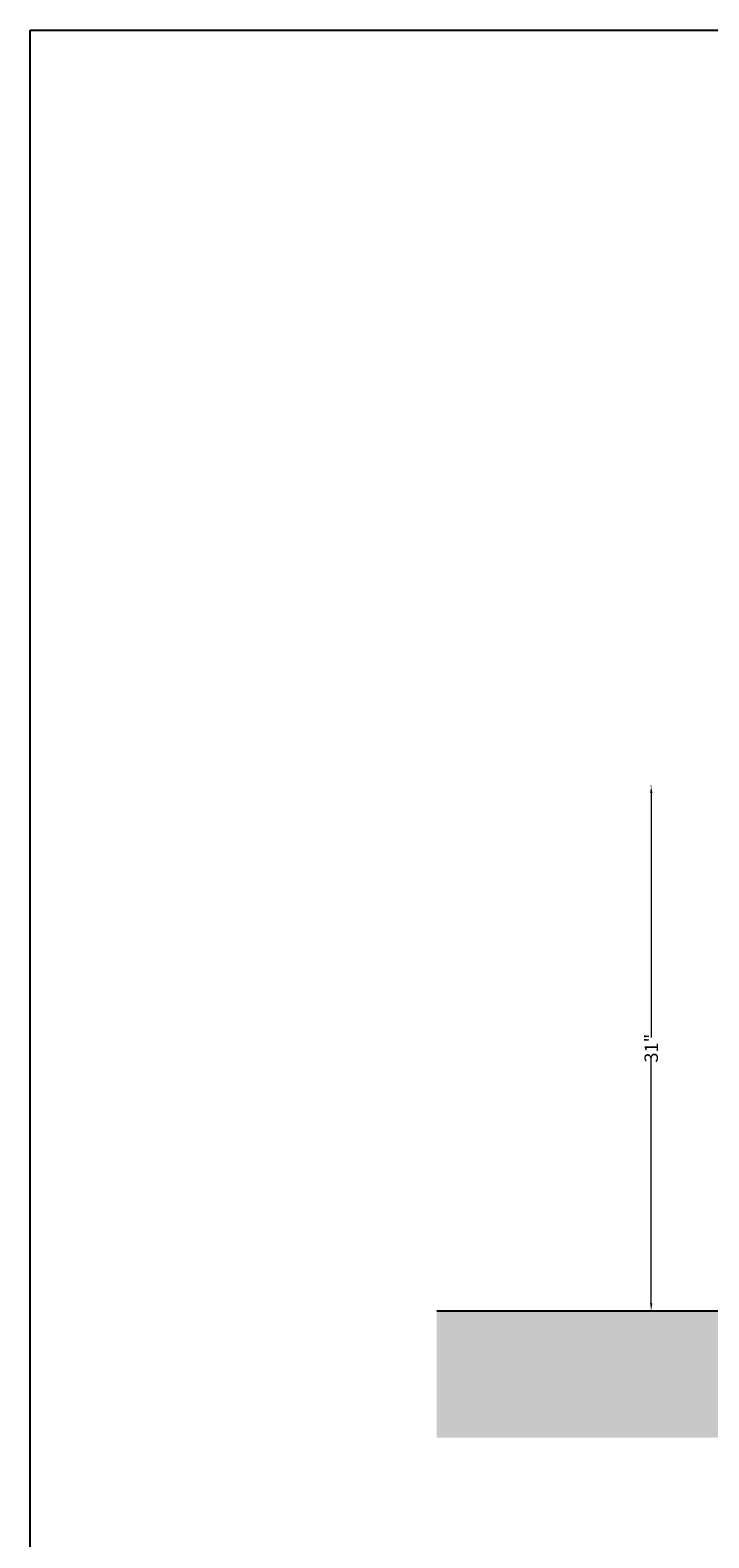
# Model space of a CAD drawing. Extents: x 138 to 14043, y -5311 to 2370.
# Drawn here: x 1324 to 2341, y -2580 to -321 of the extents above; entities that cross this region are included whole.
import ezdxf

# ---------------------------------------------------------------- set-up
doc = ezdxf.new("R2010")
doc.units = 0
doc.header["$MEASUREMENT"] = 0
doc.linetypes.add('CONTINUA', pattern=[0])
doc.layers.get('0').update_dxf_attribs({"linetype": 'CONTINUOUS'})
doc.layers.get('Defpoints').update_dxf_attribs({"linetype": 'CONTINUOUS'})
doc.styles.add('ROMAND', font='technic_.ttf', dxfattribs={"height": 10})
doc.dimstyles.new('COTAS EMI', dxfattribs={"dimtxt": 10, "dimasz": 5, "dimexe": 0.18, "dimexo": 0, "dimgap": 0.09, "dimtad": 0, "dimzin": 0, "dimdsep": 46, "dimtxsty": 'ROMAND', "dimcen": -0.09, "dimclrd": 256, "dimclrt": 256, "dimaunit": 2, "dimadec": 0, "dimazin": 0, "dimtfac": 1, "dimtofl": 0, "dimtmove": 2, "dimatfit": 2, "dimfxl": 1, "dimfxlon": 1, "dimtolj": 1, "dimtzin": 0, "dimlwd": 13, "dimarcsym": 0})

# ---------------------------------------------------------------- blocks, each defined once
blk = doc.blocks.new('*D6')
at = {"color": 0, "lineweight": -2, "transparency": 16777216}
for p, q in [((2254.5, -1454.2), (2254.1, -1454.2)), ((2254.5, -2239.2), (2254.1, -2239.2))]:
    blk.add_line(p, q, dxfattribs=at)
at = {"linetype": 'CONTINUA', "lineweight": 13, "transparency": 16777216}
for p, q in [((2254.5, -1464.2), (2254.5, -1830.8)), ((2254.5, -2229.2), (2254.5, -1862.6))]:
    blk.add_line(p, q, dxfattribs=at)
at = {"transparency": 16777216}
for points in [[(2252.8, -1464.2), (2256.2, -1464.2), (2254.5, -1454.2)], [(2252.8, -2229.2), (2256.2, -2229.2), (2254.5, -2239.2)]]:
    blk.add_solid(points, dxfattribs=at)
at = {"layer": 'Defpoints', "color": 0, "transparency": 16777216}
for p in [(2254.5, -1454.2), (2254.5, -2239.2), (2254.5, -2239.2)]:
    blk.add_point(p, dxfattribs=at)
at = {"transparency": 16777216, "insert": (2254.5, -1846.7), "char_height": 20, "attachment_point": 5, "rotation": 90, "style": 'ROMAND'}
blk.add_mtext('\\A1;31"', dxfattribs=at)

msp = doc.modelspace()

# ---------------------------------------------------------------- hatches: boundary and pattern name
h = msp.add_hatch()
h.set_pattern_fill('ANSI36', color=252, scale=150)
h.set_pattern_definition([(45, (99775.454, -6345.616), (9.943689, 36.4601934), [46.875, -9.375, 0, -9.375])])
h.paths.add_polyline_path([(4859.597, -2295.265), (4858.82, -2286.745), (4863.849, -2271.642), (4866.181, -2258.473), (4872.45, -2240.278), (4630.791, -2240.278), (4626.076, -2241.053), (4597.804, -2243.37), (4568.373, -2241.053), (4542.418, -2246.083), (4496.726, -2250.35), (4474.261, -2248.018), (4429.727, -2255.38), (4426.22, -2240.278), (1933.221, -2240.278), (1933.221, -2430.296), (5299.758, -2430.296), (5299.758, -2240.278), (4983.43, -2240.278), (4985.457, -2259.251), (4984.298, -2275.513), (4984.298, -2290.172), (4978.095, -2299.136), (4969.576, -2302.626), (4947.888, -2308.433), (4928.913, -2311.923), (4902.973, -2311.923), (4888.25, -2309.988), (4865.023, -2304.562)])
h.paths.add_polyline_path([(4985.457, -2259.251), (4983.43, -2240.278), (4872.45, -2240.278), (4866.181, -2258.473), (4863.849, -2271.642), (4858.82, -2286.745), (4859.597, -2295.265), (4865.023, -2304.562), (4888.25, -2309.988), (4902.973, -2311.923), (4928.913, -2311.923), (4947.888, -2308.433), (4969.576, -2302.626), (4978.095, -2299.136), (4984.298, -2290.172), (4984.298, -2275.513)], flags=17)

# ---------------------------------------------------------------- linework, layer by layer
msp.add_line((1933.221, -2240.278), (5299.758, -2240.278))
msp.add_line((1933.221, -2240.278), (5299.758, -2240.278))
msp.add_lwpolyline([(1324.09, -321.317), (6150.985, -321.317), (6150.985, -5310.684), (1324.09, -5310.684)], close=True)

# ---------------------------------------------------------------- dimensions: what is measured, and where the dimension line sits
dim = msp.add_linear_dim(base=(2254.496, -2239.215), p1=(2254.496, -1454.215), p2=(2254.496, -2239.215), angle=90, text='31"', dimstyle='COTAS EMI')
dim.commit()
dim.dimension.update_dxf_attribs({"geometry": '*D6', "text_midpoint": (2254.496, -1846.715)})

doc.saveas('drawing.dxf')
